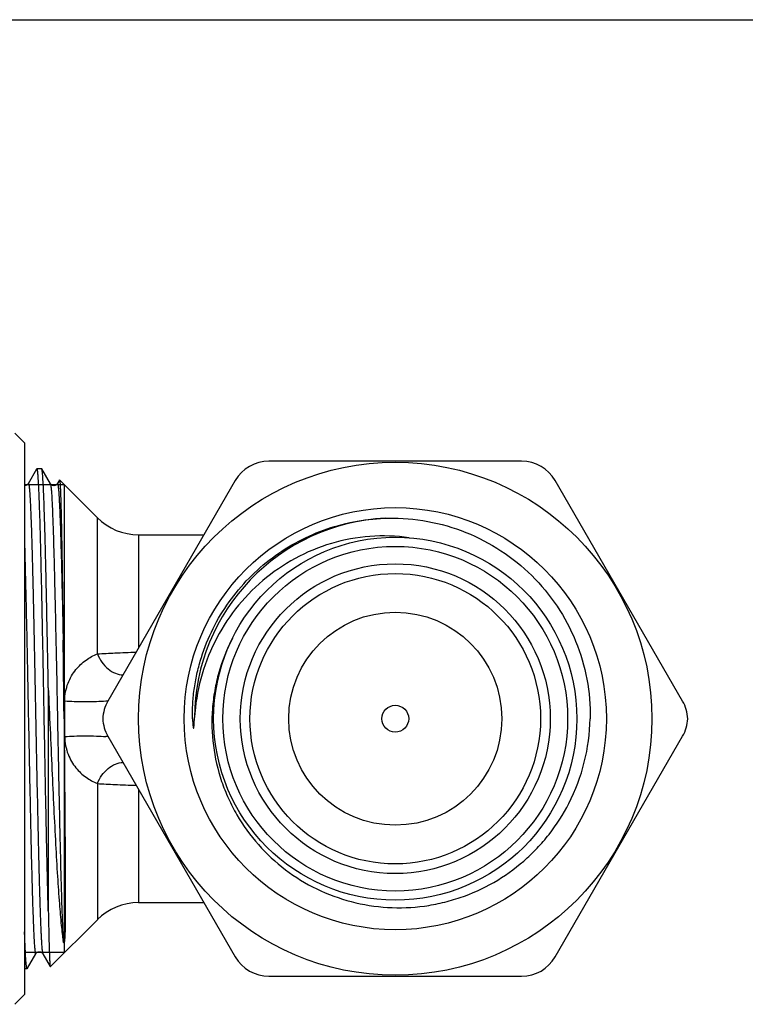
# Model space of a CAD drawing. Units: millimetres. Extents: x 0 to 297, y 0 to 210.
# Drawn here: x 113 to 151, y 159 to 210 of the extents above; entities that cross this region are included whole.
import ezdxf

# ---------------------------------------------------------------- set-up
doc = ezdxf.new("R2010")
doc.units = ezdxf.units.MM
doc.header["$LTSCALE"] = 16.335
doc.layers.get('0').update_dxf_attribs({"linetype": 'CONTINUOUS'})
doc.layers.add('A_STD', color=7, linetype='CONTINUOUS')

msp = doc.modelspace()

# ---------------------------------------------------------------- linework, layer by layer
at = {"color": 7, "linetype": 'Continuous'}
for p, q in [((0, 210), (297, 210)), ((113.406, 188.149), (112.906, 188.649)), ((113.406, 188.149), (113.406, 159.649)), ((139.067, 187.199), (126.019, 187.199)), ((114.029, 186.782), (113.598, 186.035)), ((114.041, 186.802), (114.029, 186.782)), ((114.288, 186.809), (114.049, 186.809)), ((114.295, 186.802), (114.288, 186.809)), ((114.738, 186.035), (114.295, 186.802)), ((115.208, 186.227), (115.098, 186.035)), ((124.287, 186.199), (117.709, 174.805)), ((147.377, 174.805), (140.799, 186.199)), ((113.598, 186.035), (113.598, 186.035)), ((114.738, 186.035), (114.738, 186.035)), ((115.098, 186.035), (115.098, 186.035)), ((115.463, 161.819), (115.463, 185.979)), ((114.633, 175.492), (114.633, 163.968)), ((117.709, 172.992), (124.287, 161.599)), ((140.799, 161.599), (147.377, 172.992)), ((113.553, 161.008), (113.988, 161.762)), ((113.988, 161.762), (113.988, 161.762)), ((114.348, 161.762), (114.348, 161.762)), ((114.348, 161.762), (114.733, 161.095)), ((113.538, 160.989), (113.406, 160.989)), ((113.545, 160.995), (113.538, 160.989)), ((113.545, 160.995), (113.553, 161.008)), ((114.733, 161.095), (114.738, 161.094)), ((126.019, 160.599), (139.067, 160.599)), ((113.406, 159.649), (112.906, 159.149))]:
    msp.add_line(p, q, dxfattribs=at)
at = {"color": 2, "linetype": 'Continuous'}
for p, q in [((115.463, 185.979), (113.418, 185.979)), ((115.463, 161.819), (113.406, 161.819))]:
    msp.add_line(p, q, dxfattribs=at)
at = {"color": 7, "linetype": 'Continuous'}
for radius in [13.25, 10.9, 9.375, 8.9, 8, 7.5, 5.5, 0.693]:
    msp.add_circle((132.543, 173.899), radius, dxfattribs=at)
for centre, radius, start, end in [((126.019, 185.199), 2, 90, 150), ((139.067, 185.199), 2, 30, 90), ((119.286, 186.399), 3, 225, 270), ((132.543, 173.899), 10.364, 92.7678, 179.6698), ((-1005.54, 163.341), 1121.035, 0.539604, 0.74723), ((119.441, 173.805), 2, 150, 177.3157), ((145.645, 173.805), 2, 2.6843, 30), ((119.441, 173.992), 2, 182.6843, 210), ((132.59, 174.084), 10.013, 332.9314, 358.9377), ((145.645, 173.992), 2, 330, 357.3157), ((117.151, 167.012), 5.984, 84.5102, 85.6584), ((119.286, 161.399), 3, 90, 135), ((126.019, 162.599), 2, 210, 270), ((139.067, 162.599), 2, 270, 330)]:
    msp.add_arc(centre, radius, start, end, dxfattribs=at)
for points, knots in [([(114.049, 186.809), (114.048, 186.809), (114.044, 186.808), (114.042, 186.805), (114.041, 186.802)], [0, 0, 0, 0, 0.187928, 1, 1, 1, 1]), ([(114.633, 163.968), (114.605, 164.95), (114.568, 166.511), (114.522, 168.692), (114.486, 170.537), (114.45, 172.46), (114.414, 174.417), (114.378, 176.362), (114.342, 178.25), (114.306, 180.035), (114.275, 181.441), (114.25, 182.483), (114.232, 183.192), (114.214, 183.847), (114.196, 184.444), (114.178, 184.979), (114.16, 185.449), (114.142, 185.852), (114.126, 186.144), (114.113, 186.343), (114.104, 186.464), (114.095, 186.567), (114.086, 186.652), (114.078, 186.717), (114.068, 186.766), (114.062, 186.793), (114.053, 186.809), (114.049, 186.809)], [0, 0, 0, 0, 0.128973, 0.204974, 0.286341, 0.371171, 0.457485, 0.543263, 0.626504, 0.705261, 0.777695, 0.811006, 0.842114, 0.87084, 0.897014, 0.920486, 0.941115, 0.958786, 0.973392, 0.979521, 0.984855, 0.989386, 0.993108, 0.99602, 0.998123, 0.999425, 1, 1, 1, 1]), ([(114.633, 175.492), (114.619, 176.235), (114.592, 177.681), (114.557, 179.458), (114.528, 180.803), (114.507, 181.736), (114.486, 182.608), (114.465, 183.411), (114.444, 184.141), (114.423, 184.79), (114.403, 185.354), (114.385, 185.769), (114.37, 186.055), (114.359, 186.234), (114.349, 186.389), (114.339, 186.52), (114.328, 186.626), (114.318, 186.707), (114.309, 186.759), (114.301, 186.788), (114.298, 186.798), (114.295, 186.802)], [0, 0, 0, 0, 0.197006, 0.383461, 0.470906, 0.553571, 0.630812, 0.702026, 0.766656, 0.824199, 0.874203, 0.916283, 0.934245, 0.950111, 0.963849, 0.975434, 0.984845, 0.992072, 0.997112, 0.998819, 1, 1, 1, 1]), ([(115.208, 186.227), (115.209, 186.228), (115.21, 186.23), (115.213, 186.229), (115.214, 186.228)], [0, 0, 0, 0, 0.579895, 1, 1, 1, 1]), ([(115.214, 186.228), (115.215, 186.227), (115.217, 186.222), (115.22, 186.212), (115.223, 186.198), (115.227, 186.17), (115.232, 186.125), (115.237, 186.056), (115.243, 185.97), (115.249, 185.866), (115.254, 185.745), (115.262, 185.55), (115.272, 185.263), (115.284, 184.869), (115.295, 184.411), (115.307, 183.891), (115.318, 183.314), (115.33, 182.681), (115.342, 181.996), (115.357, 180.993), (115.377, 179.642), (115.392, 178.536), (115.4, 177.961)], [0, 0, 0, 0, 0.000712, 0.001926, 0.003666, 0.005937, 0.012086, 0.02038, 0.030812, 0.043368, 0.05803, 0.074782, 0.11446, 0.162172, 0.217654, 0.280579, 0.350592, 0.427279, 0.510199, 0.598852, 0.791272, 1, 1, 1, 1]), ([(113.598, 186.035), (113.585, 186.013), (113.533, 185.956), (113.455, 185.931), (113.406, 185.934)], [0, 0, 0, 0, 0.345367, 1, 1, 1, 1]), ([(113.598, 186.035), (113.599, 186.038), (113.602, 186.041), (113.607, 186.043), (113.61, 186.041), (113.613, 186.037), (113.617, 186.03), (113.622, 186.015), (113.628, 185.992), (113.634, 185.962), (113.639, 185.925), (113.648, 185.86), (113.658, 185.762), (113.675, 185.558), (113.69, 185.316), (113.704, 185.037), (113.716, 184.787), (113.727, 184.512), (113.739, 184.21), (113.751, 183.884), (113.767, 183.402), (113.787, 182.743), (113.81, 181.891), (113.842, 180.608), (113.881, 178.859), (113.927, 176.635), (113.973, 174.306), (114.019, 171.961), (114.058, 170.037), (114.09, 168.559), (114.113, 167.52), (114.136, 166.542), (114.159, 165.635), (114.183, 164.808), (114.206, 164.069), (114.229, 163.424), (114.249, 162.948), (114.265, 162.62), (114.277, 162.414), (114.288, 162.236), (114.3, 162.085), (114.311, 161.964), (114.323, 161.871), (114.332, 161.811), (114.341, 161.778), (114.345, 161.767), (114.348, 161.762)], [0, 0, 0, 0, 0.000358, 0.00048, 0.000612, 0.00079, 0.001029, 0.00171, 0.002679, 0.00394, 0.005495, 0.007345, 0.011928, 0.017682, 0.032652, 0.041833, 0.052118, 0.063481, 0.075895, 0.089331, 0.103757, 0.135435, 0.170626, 0.208992, 0.293742, 0.386431, 0.483501, 0.581221, 0.675839, 0.720841, 0.763721, 0.804067, 0.841492, 0.875634, 0.906167, 0.932795, 0.955265, 0.964871, 0.973362, 0.980715, 0.986915, 0.991949, 0.995805, 0.998483, 0.999383, 1, 1, 1, 1]), ([(115.098, 186.035), (115.086, 186.014), (115.062, 185.987), (115.022, 185.962), (114.991, 185.947), (114.955, 185.936), (114.916, 185.933), (114.879, 185.937), (114.833, 185.95), (114.79, 185.975), (114.756, 186.008), (114.742, 186.028), (114.738, 186.035)], [0, 0, 0, 0, 0.170868, 0.243714, 0.326516, 0.414147, 0.503255, 0.592201, 0.678338, 0.82918, 0.938697, 1, 1, 1, 1]), ([(114.738, 186.035), (114.744, 186.026), (114.751, 185.999), (114.761, 185.947), (114.771, 185.872), (114.781, 185.775), (114.791, 185.656), (114.806, 185.453), (114.823, 185.146), (114.843, 184.715), (114.864, 184.203), (114.884, 183.614), (114.905, 182.952), (114.925, 182.223), (114.953, 181.131), (114.988, 179.641), (115.029, 177.735), (115.07, 175.715), (115.11, 173.641), (115.151, 171.574), (115.192, 169.577), (115.232, 167.709), (115.273, 166.026), (115.313, 164.579), (115.352, 163.41), (115.383, 162.728), (115.4, 162.44)], [0, 0, 0, 0, 0.001316, 0.003561, 0.00675, 0.010881, 0.015951, 0.021952, 0.036699, 0.05502, 0.076775, 0.101805, 0.129922, 0.160918, 0.194558, 0.268753, 0.35029, 0.436734, 0.525501, 0.613938, 0.699402, 0.779341, 0.851364, 0.913321, 0.963363, 1, 1, 1, 1]), ([(115.098, 186.035), (115.099, 186.037), (115.101, 186.041), (115.108, 186.043), (115.113, 186.037), (115.12, 186.023), (115.128, 185.993), (115.137, 185.943), (115.146, 185.874), (115.155, 185.787), (115.165, 185.681), (115.174, 185.556), (115.183, 185.414), (115.193, 185.254), (115.202, 185.075), (115.215, 184.803), (115.231, 184.422), (115.25, 183.915), (115.269, 183.345), (115.287, 182.717), (115.306, 182.034), (115.332, 181.025), (115.364, 179.662), (115.387, 178.544), (115.4, 177.961)], [0, 0, 0, 0, 0.000916, 0.001511, 0.002252, 0.003445, 0.00745, 0.013722, 0.022283, 0.033129, 0.046251, 0.061635, 0.079258, 0.099092, 0.121105, 0.145269, 0.19989, 0.262611, 0.333049, 0.410762, 0.495274, 0.586043, 0.784101, 1, 1, 1, 1]), ([(122.535, 177.066), (122.696, 177.576), (123.1, 178.572), (123.93, 179.951), (124.964, 181.186), (126.177, 182.246), (127.538, 183.105), (129.017, 183.744), (130.576, 184.145), (131.646, 184.247), (132.18, 184.256)], [0, 0, 0, 0, 0.124981, 0.249976, 0.374984, 0.499994, 0.625001, 0.750004, 0.875004, 1, 1, 1, 1]), ([(132.18, 184.256), (132.862, 184.267), (134.233, 184.155), (136.212, 183.584), (138.039, 182.632), (139.641, 181.336), (140.952, 179.747), (141.919, 177.928), (142.501, 175.952), (142.615, 174.581), (142.602, 173.899)], [0, 0, 0, 0, 0.125008, 0.250003, 0.375007, 0.50001, 0.625008, 0.750007, 0.875001, 1, 1, 1, 1]), ([(133.259, 183.246), (132.591, 183.341), (131.229, 183.385), (129.224, 183.016), (127.339, 182.236), (125.657, 181.082), (124.246, 179.61), (123.161, 177.883), (122.442, 175.975), (122.223, 174.632), (122.18, 173.958)], [0, 0, 0, 0, 0.124965, 0.249935, 0.374919, 0.499915, 0.624921, 0.749938, 0.874962, 1, 1, 1, 1]), ([(113.406, 182.889), (113.434, 181.934), (113.485, 179.836), (113.541, 177.129), (113.588, 174.76), (113.624, 172.926), (113.66, 171.114), (113.696, 169.366), (113.732, 167.724), (113.763, 166.438), (113.788, 165.491), (113.806, 164.851), (113.824, 164.263), (113.842, 163.731), (113.86, 163.259), (113.875, 162.903), (113.888, 162.65), (113.897, 162.484), (113.906, 162.335), (113.915, 162.203), (113.924, 162.088), (113.933, 161.99), (113.942, 161.909), (113.951, 161.846), (113.959, 161.8), (113.967, 161.772), (113.974, 161.759), (113.979, 161.754), (113.985, 161.757), (113.987, 161.76), (113.988, 161.762)], [0, 0, 0, 0, 0.135403, 0.297487, 0.383926, 0.471316, 0.557633, 0.640874, 0.719114, 0.790537, 0.823169, 0.853491, 0.881329, 0.906519, 0.928918, 0.948395, 0.957002, 0.964839, 0.971893, 0.978156, 0.983618, 0.988274, 0.992115, 0.99514, 0.99735, 0.998755, 0.999172, 0.999433, 0.999656, 1, 1, 1, 1]), ([(124.137, 178.05), (123.845, 177.488), (123.492, 176.597), (123.208, 175.36), (123.05, 174.101), (123.091, 172.507), (123.45, 170.953), (123.917, 169.773), (124.498, 168.645), (125.431, 167.352), (126.834, 166.052), (128.464, 165.053), (130.258, 164.392), (132.146, 164.092), (133.74, 164.152), (134.987, 164.384), (136.207, 164.736), (137.659, 165.394), (138.957, 166.319), (139.874, 167.196), (140.703, 168.157), (141.218, 168.964), (141.507, 169.528)], [0, 0, 0, 0, 0.062478, 0.093755, 0.12503, 0.187508, 0.249986, 0.281264, 0.312542, 0.375022, 0.437502, 0.499982, 0.562464, 0.624946, 0.687429, 0.718708, 0.749986, 0.812471, 0.874956, 0.906235, 0.937513, 1, 1, 1, 1]), ([(122.078, 173.899), (122.069, 174.166), (122.079, 174.703), (122.164, 175.503), (122.313, 176.294), (122.454, 176.811), (122.535, 177.066)], [0, 0, 0, 0, 0.249906, 0.499966, 0.749958, 1, 1, 1, 1]), ([(114.633, 175.492), (114.695, 174.085), (114.785, 172.01), (114.911, 169.316), (115.005, 167.474), (115.099, 165.831), (115.193, 164.437), (115.275, 163.451), (115.345, 162.818), (115.381, 162.556), (115.4, 162.44)], [0, 0, 0, 0, 0.322953, 0.476499, 0.618886, 0.745965, 0.85394, 0.939503, 0.973027, 1, 1, 1, 1]), ([(122.078, 173.899), (122.079, 173.877), (122.081, 173.832), (122.084, 173.766), (122.089, 173.699), (122.093, 173.644), (122.097, 173.6), (122.1, 173.567), (122.104, 173.534), (122.108, 173.501), (122.113, 173.468), (122.117, 173.444), (122.121, 173.428), (122.123, 173.42), (122.126, 173.414), (122.128, 173.409), (122.13, 173.406), (122.133, 173.405), (122.137, 173.408), (122.139, 173.414), (122.141, 173.421), (122.143, 173.432), (122.146, 173.445), (122.148, 173.467), (122.151, 173.495), (122.154, 173.527), (122.156, 173.561), (122.158, 173.594), (122.161, 173.638), (122.164, 173.693), (122.168, 173.759), (122.173, 173.848), (122.177, 173.914), (122.18, 173.958)], [0, 0, 0, 0, 0.062965, 0.12592, 0.188858, 0.251772, 0.283216, 0.314645, 0.346053, 0.377428, 0.40874, 0.439896, 0.447618, 0.455317, 0.462768, 0.466592, 0.470137, 0.472865, 0.475964, 0.483069, 0.490587, 0.498212, 0.513641, 0.529169, 0.560358, 0.591638, 0.622968, 0.654327, 0.685708, 0.748511, 0.811352, 0.874218, 1, 1, 1, 1]), ([(115.445, 173.899), (115.452, 173.24), (115.463, 171.942), (115.476, 170.337), (115.486, 169.093), (115.492, 168.205), (115.497, 167.356), (115.502, 166.551), (115.505, 165.796), (115.507, 165.2), (115.508, 164.751), (115.508, 164.437), (115.508, 164.139), (115.507, 163.856), (115.506, 163.591), (115.503, 163.342), (115.5, 163.11), (115.495, 162.894), (115.489, 162.725), (115.483, 162.598), (115.477, 162.507), (115.469, 162.433), (115.462, 162.381), (115.455, 162.353), (115.45, 162.336), (115.442, 162.319), (115.431, 162.326), (115.426, 162.333), (115.421, 162.344), (115.417, 162.358), (115.411, 162.379), (115.405, 162.406), (115.402, 162.429), (115.4, 162.44)], [0, 0, 0, 0, 0.168657, 0.33254, 0.411328, 0.48731, 0.559983, 0.628866, 0.69351, 0.753497, 0.781625, 0.808451, 0.833937, 0.858047, 0.880751, 0.902023, 0.92185, 0.940231, 0.957202, 0.965193, 0.972905, 0.98046, 0.984321, 0.986402, 0.987601, 0.989207, 0.989775, 0.990336, 0.991537, 0.99282, 0.994164, 0.997, 1, 1, 1, 1]), ([(115.482, 172.98), (115.644, 172.992), (115.998, 173.008), (116.543, 173.016), (117.088, 173.008), (117.442, 172.992), (117.604, 172.98)], [0, 0, 0, 0, 0.229569, 0.500002, 0.77045, 1, 1, 1, 1]), ([(115.482, 172.98), (115.482, 172.819), (115.512, 172.507), (115.637, 172.072), (115.821, 171.69), (116.113, 171.27), (116.55, 170.858), (116.958, 170.632), (117.164, 170.546)], [0, 0, 0, 0, 0.15335, 0.297979, 0.432197, 0.55712, 0.786344, 1, 1, 1, 1]), ([(117.164, 170.546), (117.225, 170.699), (117.38, 170.985), (117.701, 171.335), (118.078, 171.57), (118.359, 171.635), (118.492, 171.637)], [0, 0, 0, 0, 0.271894, 0.534956, 0.778938, 1, 1, 1, 1]), ([(117.164, 170.546), (117.468, 170.532), (118.137, 170.499), (118.807, 170.472), (119.172, 170.458)], [0, 0, 0, 0, 0.453812, 1, 1, 1, 1]), ([(114.633, 163.968), (114.637, 163.756), (114.645, 163.357), (114.657, 162.796), (114.669, 162.311), (114.68, 161.956), (114.689, 161.713), (114.695, 161.561), (114.701, 161.431), (114.707, 161.322), (114.713, 161.234), (114.72, 161.168), (114.725, 161.127), (114.729, 161.105), (114.732, 161.098), (114.733, 161.095)], [0, 0, 0, 0, 0.220644, 0.41631, 0.585433, 0.726897, 0.786951, 0.839749, 0.885194, 0.923196, 0.953701, 0.976669, 0.992073, 0.996954, 1, 1, 1, 1]), ([(113.538, 160.989), (113.534, 160.989), (113.526, 161.001), (113.52, 161.023), (113.512, 161.063), (113.504, 161.116), (113.496, 161.184), (113.488, 161.268), (113.48, 161.366), (113.468, 161.527), (113.454, 161.765), (113.438, 162.093), (113.422, 162.476), (113.411, 162.751), (113.406, 162.897)], [0, 0, 0, 0, 0.005856, 0.018559, 0.03892, 0.067077, 0.103065, 0.146868, 0.198438, 0.257719, 0.399173, 0.570595, 0.771174, 1, 1, 1, 1]), ([(113.988, 161.762), (113.992, 161.77), (114.006, 161.79), (114.04, 161.822), (114.083, 161.848), (114.129, 161.86), (114.166, 161.865), (114.205, 161.862), (114.241, 161.851), (114.272, 161.836), (114.312, 161.811), (114.336, 161.783), (114.348, 161.762)], [0, 0, 0, 0, 0.061303, 0.17082, 0.321662, 0.407799, 0.496745, 0.585853, 0.673484, 0.756286, 0.829132, 1, 1, 1, 1])]:
    msp.add_open_spline(points, degree=3, knots=knots, dxfattribs=at)
at = {"layer": 'A_STD', "color": 7, "linetype": 'Continuous'}
for p, q in [((115.214, 186.228), (117.164, 184.277)), ((117.164, 177.251), (117.164, 184.277)), ((119.286, 183.399), (119.286, 177.536)), ((119.286, 183.399), (122.67, 183.399)), ((115.482, 172.98), (115.482, 174.818)), ((117.164, 170.546), (117.164, 163.52)), ((119.286, 170.261), (119.286, 164.399)), ((119.286, 164.399), (122.67, 164.399)), ((117.164, 163.52), (114.738, 161.094))]:
    msp.add_line(p, q, dxfattribs=at)
msp.add_arc((117.151, 180.785), 5.984, 274.3416, 275.4898, dxfattribs=at)
for points, knots in [([(115.482, 174.818), (115.482, 174.978), (115.512, 175.29), (115.637, 175.726), (115.821, 176.107), (116.113, 176.528), (116.55, 176.94), (116.958, 177.166), (117.164, 177.251)], [0, 0, 0, 0, 0.15335, 0.297979, 0.432197, 0.55712, 0.786344, 1, 1, 1, 1]), ([(117.164, 177.251), (117.468, 177.265), (118.137, 177.298), (118.807, 177.326), (119.172, 177.34)], [0, 0, 0, 0, 0.453812, 1, 1, 1, 1]), ([(117.164, 177.251), (117.225, 177.099), (117.38, 176.812), (117.701, 176.462), (118.078, 176.227), (118.359, 176.163), (118.492, 176.161)], [0, 0, 0, 0, 0.271894, 0.534956, 0.778938, 1, 1, 1, 1]), ([(115.482, 174.818), (115.644, 174.806), (115.998, 174.789), (116.543, 174.782), (117.088, 174.789), (117.442, 174.806), (117.604, 174.818)], [0, 0, 0, 0, 0.229569, 0.500002, 0.77045, 1, 1, 1, 1])]:
    msp.add_open_spline(points, degree=3, knots=knots, dxfattribs=at)

doc.saveas('drawing.dxf')
